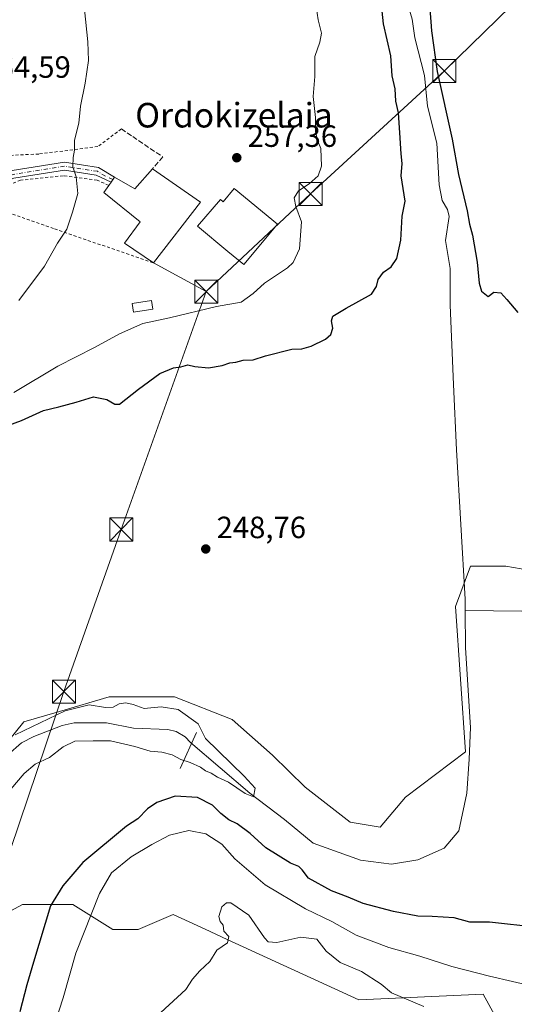
# Model space of a CAD drawing. Units: metres. Extents: x 620197 to 623625, y 4780389 to 4782763.
# Drawn here: x 623015 to 623176, y 4782211 to 4782532 of the extents above; entities that cross this region are included whole.
import ezdxf
from ezdxf.enums import TextEntityAlignment as Align

# ---------------------------------------------------------------- set-up
doc = ezdxf.new("R2010")
doc.units = ezdxf.units.M
doc.header["$MEASUREMENT"] = 0
for name, pattern in [('DGN Style 2', [1.6480167562047852, 0.988810053722871, -0.6592067024819142]), ('DGN Style 3', [2.307223458686699, 1.648016756204785, -0.6592067024819142]), ('DGN Style 4', [2.6384748266838614, 1.318413404963828, -0.6592067024819142, 0.001648016756204785, -0.6592067024819142])]:
    doc.linetypes.add(name, pattern=pattern)
for name, color, linetype, lineweight in [('Alambrada', 7, 'DGN Style 2', 0), ('Arbolado forestal CxS', 92, 'Continuous', 0), ('Comarca CxS', 21, 'Continuous', 0), ('Comunidad Autónoma CxS', 142, 'Continuous', 0), ('Corriente natural Cxs', 4, 'Continuous', 13), ('Corriente natural lineal', 142, 'Continuous', 13), ('Curva de nivel maestra', 30, 'Continuous', 30), ('Curva de nivel normal', 30, 'Continuous', 0), ('Edificación Cxs', 1, 'Continuous', 13), ('Edificación ligera Cxs', 1, 'Continuous', 0), ('Municipio CxS', 4, 'Continuous', 0), ('Muro lineal', 1, 'DGN Style 3', 13), ('Pista pavimentada Cxs', 135, 'Continuous', 0), ('Pista pavimentada eje', 135, 'DGN Style 4', 0), ('Prado CxS', 92, 'Continuous', 0), ('Presa lineal', 203, 'Continuous', 0), ('Provincia CxS', 1, 'Continuous', 0), ('Punto de cota en terreno', 7, 'Continuous', 0), ('Rótulo de punto de cota en terreno', 7, 'Continuous', 0), ('Suelo desnudo CxS', 253, 'Continuous', 0), ('Tendido', 6, 'Continuous', 0), ('Texto cartográfico', 7, 'Continuous', 0), ('Torre de tendido puntual', 7, 'Continuous', 0)]:
    doc.layers.add(name, color=color, linetype=linetype, lineweight=lineweight)
doc.styles.add('Style-Arial', font='txt')

# ---------------------------------------------------------------- blocks, each defined once
blk = doc.blocks.new('5PATER')
at = {"layer": 'Suelo desnudo CxS', "linetype": 'Continuous', "lineweight": 0}
h = blk.add_hatch(color=51, dxfattribs=at)
edge = h.paths.add_edge_path()
edge.add_ellipse((0, 0), major_axis=(-0.1095731443231308, -0.1110710700762829), ratio=0.9994222409660322, start_angle=0, end_angle=360)
blk = doc.blocks.new('5TTEND')
at = {"layer": 'Corriente natural Cxs', "color": 7, "linetype": 'Continuous', "lineweight": 0}
for p, q in [((-0.375, 0.3754), (0.375, -0.3746)), ((0.3720000000000001, 0.3784000000000001), (-0.3720000000000001, -0.3776))]:
    blk.add_line(p, q, dxfattribs=at)
at = {"layer": 'Corriente natural Cxs', "color": 7, "linetype": 'Continuous', "lineweight": 0, "flags": 128}
blk.add_lwpolyline([(-0.375, -0.3746), (0.375, -0.3746), (0.375, 0.3754), (-0.375, 0.3754), (-0.3720000000000001, -0.3776)], dxfattribs=at)

msp = doc.modelspace()

# ---------------------------------------------------------------- linework, layer by layer
at = {"layer": 'Alambrada', "color": 7, "linetype": 'DGN Style 2', "lineweight": 0}
for points in [[(623047.7901, 4782496.450099999, 259.3997999999993), (623040.1001000004, 4782490.6801, 259.645199999999), (623020.8601000002, 4782488.270099999, 262.0133999999962), (623001.1401000004, 4782487.3101, 264.562699999995)], [(623043.6401000004, 4782478.030099999, 262.6674000000057), (623039.9301000005, 4782479.7401, 261.3457000000053), (623028.8701, 4782481.1801, 260.6941999999981), (623014.9200999998, 4782479.7401, 262.5056999999942), (623003.8601000002, 4782475.4101, 265.1594999999944), (623001.4501, 4782472.520099999, 266.0541999999987), (623025.9801000003, 4782463.870100001, 260.5722999999998), (623058.2100999998, 4782452.8101, 261.7219000000041)]]:
    msp.add_polyline3d(points, dxfattribs=at)
at = {"layer": 'Arbolado forestal CxS', "color": 92, "linetype": 'Continuous', "lineweight": 0}
for points in [[(622873.7591000004, 4782201.8882, 244.6971000000049), (622917.9128999999, 4782241.136800001, 246.2311999999947), (623001.3147, 4782285.291099999, 244.2363999999943), (623016.0330999997, 4782303.279300001, 246.4567999999999), (623027.6094000004, 4782306.684599999, 246.2336000000068), (623043.8339999998, 4782311.457000001, 246.8291000000027), (623065.0942000002, 4782311.4571, 247.2887000000046), (623083.8995000003, 4782304.098300001, 247.7075000000041), (623096.9692000002, 4782292.434900001, 247.6894000000029), (623107.6118999999, 4782282.020600001, 247.7562999999937), (623122.3299000004, 4782270.5735, 248.0656000000017), (623132.1421999997, 4782268.938800001, 247.1131000000023), (623140.3192999996, 4782278.750499999, 247.9269000000059), (623159.9433000004, 4782293.468900001, 246.8601999999955), (623156.6725000005, 4782340.893400001, 246.6297999999952), (623161.5782000005, 4782353.9769, 247.338499999998), (623173.0256000003, 4782353.9769, 248.6946000000025), (623195.5610999997, 4782350.147800001, 249.3065000000061)], [(623195.5610999997, 4782350.147800001, 249.3065000000061), (623173.0256000003, 4782353.9769, 248.6946000000025), (623161.5782000005, 4782353.9769, 247.338499999998), (623156.6725000005, 4782340.893400001, 246.6297999999952), (623159.9433000004, 4782293.468900001, 246.8601999999955), (623140.3192999996, 4782278.750499999, 247.9269000000059), (623132.1421999997, 4782268.938800001, 247.1131000000023), (623122.3299000004, 4782270.5735, 248.0656000000017), (623107.6118999999, 4782282.020600001, 247.7562999999937), (623096.9692000002, 4782292.434900001, 247.6894000000029), (623083.8995000003, 4782304.098300001, 247.7075000000041), (623065.0942000002, 4782311.4571, 247.2887000000046), (623043.8339999998, 4782311.457000001, 246.8291000000027), (623027.6094000004, 4782306.684599999, 246.2336000000068), (623016.0330999997, 4782303.279300001, 246.4567999999999), (623001.3147, 4782285.291099999, 244.2363999999943), (622917.9128999999, 4782241.136800001, 246.2311999999947), (622873.7591000004, 4782201.8882, 244.6971000000049)], [(623175.5226999996, 4782196.585100001, 260.906799999997), (623165.7103000004, 4782214.5733, 257.0926999999938), (623125.1677999999, 4782212.710899999, 260.8565999999992), (623082.2577999998, 4782232.426300001, 260.1165000000037), (623075.0535000004, 4782235.736300001, 259.9358000000066), (623064.6606000002, 4782240.511499999, 259.7124999999942), (623057.0532999998, 4782237.2511, 259.475900000005), (623053.2128999997, 4782235.6051, 259.1757000000071), (623045.0362, 4782235.6051, 257.420100000003), (623031.9543000003, 4782243.782000001, 251.7292000000016), (623015.6009000001, 4782243.7817, 247.8046999999933), (622994.3406999996, 4782232.335100001, 247.1358000000037), (622944.0789999999, 4782203.524300001, 246.7578000000067)], [(622944.0789999999, 4782203.524300001, 246.7578000000067), (622994.3406999996, 4782232.335100001, 247.1358000000037), (623015.6009000001, 4782243.7817, 247.8046999999933), (623031.9543000003, 4782243.782000001, 251.7292000000016), (623045.0362, 4782235.6051, 257.420100000003), (623053.2128999997, 4782235.6051, 259.1757000000071), (623057.0532999998, 4782237.2511, 259.475900000005), (623064.6606000002, 4782240.511499999, 259.7124999999942), (623075.0535000004, 4782235.736300001, 259.9358000000066), (623082.2577999998, 4782232.426300001, 260.1165000000037), (623125.1677999999, 4782212.710899999, 260.8565999999992), (623165.7103000004, 4782214.5733, 257.0926999999938), (623175.5226999996, 4782196.585100001, 260.906799999997)]]:
    msp.add_polyline3d(points, dxfattribs=at)
at = {"layer": 'Comarca CxS', "color": 21, "linetype": 'Continuous', "lineweight": 0}
msp.add_3dface([(623625.1400009498, 4780449.589982165), (620238.0400009258, 4780388.929982164), (620197.1400009242, 4782702.509982143), (623583.1200009505, 4782763.199982142)], dxfattribs=at)
at = {"layer": 'Comunidad Autónoma CxS', "color": 142, "linetype": 'Continuous', "lineweight": 0}
msp.add_3dface([(623625.1400009498, 4780449.589982165), (620238.0400009258, 4780388.929982164), (620197.1400009242, 4782702.509982143), (623583.1200009505, 4782763.199982142)], dxfattribs=at)
at = {"layer": 'Corriente natural lineal', "color": 142, "linetype": 'Continuous', "lineweight": 13}
for points in [[(623136.5288000006, 4782579.6645, 250.411500000002), (623138.0043000003, 4782575.600400001, 249.506899999993), (623140.1491, 4782565.6151, 248.7263999999996), (623140.7666999997, 4782563.588500001, 248.6981999999989), (623141.0959999999, 4782560.050200001, 248.6380000000063), (623141, 4782545, 248.547000000006), (623141.4403999997, 4782535.8906, 248.5), (623142.5358999996, 4782532.141100001, 248.1057000000001), (623143.3893999998, 4782526.1613, 248.107799999998), (623146.5926999999, 4782513.831300001, 248.7492999999959), (623147.4749999996, 4782503.8628, 248.0685999999987), (623150.6058999998, 4782491.824999999, 248.5118999999977), (623151.3103999998, 4782478.185500001, 248.5374000000011), (623152.2834999999, 4782473.124399999, 248.1045000000013), (623154.073, 4782470.172499999, 248.4375), (623154.5927999998, 4782467.866000001, 248.5207999999984), (623153.3635, 4782460.042500001, 247.784799999994), (623154.9184999998, 4782450.9694, 248.2945000000036), (623154.9053999997, 4782439.0186, 248.3053999999975), (623156.0192, 4782413.238, 248.9095999999991), (623156.9776999997, 4782391.8683, 247.8901999999944), (623159.7600999996, 4782343.220100001, 246.2837), (623159.7973999997, 4782339.540100001, 246.2972000000009)], [(623159.7973999997, 4782339.540100001, 246.2972000000009), (623159.9200999998, 4782327.420100001, 248.5338999999949), (623161.5601000005, 4782301.5001, 247.1760999999969), (623161.1401000004, 4782291.0801, 247.2293000000063), (623160.3901000004, 4782280.030099999, 247.9919999999984), (623157.7401000002, 4782267.7401, 248.2112999999954), (623152.9501, 4782262.100099999, 248.1512999999977), (623144.3800999997, 4782258.390100001, 247.7535999999964), (623135.8400999998, 4782256.9001, 247.0720000000001), (623125.7401000002, 4782258.2601, 245.934699999998), (623110.3201000001, 4782263.790100001, 245.9562000000006), (623100.9200999998, 4782271.460100001, 245.5887999999977), (623089.6300999997, 4782280.110099999, 245.1266999999934), (623070.2483000001, 4782296.613600001, 243.6432999999961), (623068.6030000001, 4782298.424799999, 243.4327000000048), (623065.5833999999, 4782300.102600001, 243.6252999999997), (623062.9539000001, 4782300.8136, 243.7963000000018), (623051.7686000001, 4782301.2412, 243.7485000000015), (623042.9533000002, 4782302.951400001, 243.6742999999988), (623032.3734999998, 4782302.941099999, 243.8540999999968), (623028.4312000005, 4782302.1152, 244.2762999999977), (623019.2084999997, 4782298.498299999, 243.7038999999932), (623015.2098000003, 4782296.493899999, 243.6956000000064), (623006.2251000004, 4782288.593699999, 243.8781000000017)], [(623187.4600999998, 4782339.290100001, 249.2035999999935), (623159.7973999997, 4782339.540100001, 246.2972000000009)]]:
    msp.add_polyline3d(points, dxfattribs=at)
at = {"layer": 'Curva de nivel maestra', "color": 30, "linetype": 'Continuous', "lineweight": 30, "elevation": 250, "flags": 128}
for points in [[(623009.0899999999, 4782399.190099999), (623015.1900000004, 4782401.450099999), (623022.3499999996, 4782404.670100001), (623027.4000000004, 4782405.9001), (623033.0499999998, 4782407.420100001), (623038.7400000002, 4782409.140100001), (623043.0199999996, 4782408.3201), (623045.6600000003, 4782406.790100001), (623047.1900000004, 4782406.800100001), (623053.3200000003, 4782411.700099999), (623060.2699999996, 4782416.720100001), (623064.7100000001, 4782418.6601), (623067.1699999999, 4782418.970100001), (623069.4500000002, 4782419.550100001), (623071.6799999997, 4782419.020099999), (623076.1299999999, 4782418.6601), (623080.5899999999, 4782419.380100001), (623083.0800000001, 4782420.270099999), (623085.0800000001, 4782420.460100001), (623087.4100000003, 4782421.090100001), (623090.75, 4782421.220100001), (623094.75, 4782422.470100001), (623103.29, 4782424.6801), (623106.5800000001, 4782424.840100001), (623109.6200000001, 4782425.710100001), (623114.25, 4782427.9801), (623116.0800000001, 4782429.5001), (623116.7300000006, 4782431.4901), (623116.2000000002, 4782433.940099999), (623116.7300000006, 4782435.4901), (623121.0499999998, 4782438.0101), (623129.25, 4782442.610099999), (623130.8700000001, 4782445.0701), (623131.4500000002, 4782447.4001), (623133.2400000002, 4782449.8301), (623135.6799999997, 4782451.520099999), (623137.4800000006, 4782454.270099999), (623138.8799999999, 4782460.1801), (623139.2800000003, 4782468.040100001), (623140.2400000002, 4782472.880100001), (623138.9800000006, 4782481.1501), (623139.25, 4782485.210100001), (623138.9100000003, 4782488.340100001), (623138.5199999996, 4782495.190099999), (623138.0300000003, 4782501.710100001), (623137.25, 4782505.5101), (623137, 4782509.5001), (623136.0300000003, 4782513.720100001), (623135.5700000003, 4782520.280099999), (623133.2199999997, 4782530.620100001), (623132.2300000006, 4782540.0101)], [(623148.2800000003, 4782535.620100001), (623148.8099999996, 4782528.4001), (623150.7199999997, 4782515.130100001), (623155.5999999996, 4782493.110099999), (623157.6600000003, 4782481.640100001), (623160.4800000006, 4782469.7401), (623161.25, 4782465.360099999), (623162.1799999997, 4782461.840100001), (623163.7599999999, 4782453.0001), (623164.3700000001, 4782446.170100001), (623165.1399999997, 4782443.5801), (623167.3200000003, 4782441.840100001), (623169.1900000004, 4782443.220100001), (623171.4699999997, 4782443.030099999), (623173.3799999999, 4782440.870100001), (623176.9800000006, 4782436.630100001)], [(623183.4699999997, 4782236.3101), (623167.7800000003, 4782238.020099999), (623161.3200000003, 4782238.0801), (623156.1600000003, 4782239.420100001), (623149.0800000001, 4782239.890100001), (623144.4100000003, 4782240.040100001), (623136.4100000003, 4782241.5601), (623126.5700000003, 4782244.140100001), (623121.7000000002, 4782246.1501), (623116.2400000002, 4782248.220100001), (623108.7100000001, 4782252.4001), (623106.7199999997, 4782255.050100001), (623105.5700000003, 4782256.130100001), (623102.8799999999, 4782257.290100001), (623094.8300000001, 4782262.2601), (623089.7300000006, 4782266.9101), (623085.4699999997, 4782270.0801), (623082.8099999996, 4782271.420100001), (623080.1900000004, 4782273.440099999), (623077.4500000002, 4782276.1501), (623072.5499999998, 4782278.6601), (623065.3300000001, 4782279.0801), (623059.3200000003, 4782277.040100001), (623056.3399999999, 4782274.9101), (623053.1299999999, 4782271.670100001), (623049.4500000002, 4782269.290100001), (623035.2599999999, 4782257.440099999), (623028.6500000004, 4782249.850099999), (623024.7000000002, 4782243.3301), (623019.1100000005, 4782225.0001), (623016.9699999997, 4782217.6601), (623014.6600000003, 4782208.800100001)]]:
    msp.add_lwpolyline(points, dxfattribs=at)
at = {"layer": 'Curva de nivel normal', "color": 30, "linetype": 'Continuous', "lineweight": 0, "flags": 128}
for points, elevation in [([(623012.7100000001, 4782410.529999999), (623027.0599999996, 4782419.130000001), (623039.04, 4782425.220000001), (623047.2000000002, 4782429.720000001), (623054.75, 4782433.02), (623063.4299999997, 4782434.939999999), (623078.7999999998, 4782438.539999999), (623086.7599999999, 4782439.99), (623090.75, 4782442.83), (623094.4100000003, 4782446.210000001), (623101.9199999999, 4782451.17), (623103.7300000006, 4782452.949999999), (623105.7699999996, 4782457.33), (623106.4600000001, 4782466.180000001), (623104.6200000001, 4782471.140000001), (623104.1200000001, 4782474), (623105.54, 4782476.220000001), (623108.9500000002, 4782478.539999999), (623111.9199999999, 4782481.189999999), (623112.9800000006, 4782484.32), (623112.8099999996, 4782490.060000001), (623111.8399999999, 4782492.5), (623111, 4782495.51), (623110.9800000006, 4782500.189999999), (623110.2800000003, 4782507.050000001), (623110.7599999999, 4782513.52), (623110.79, 4782520.039999999), (623112.4600000001, 4782524.689999999), (623112.9400000004, 4782527.630000001), (623111.9400000004, 4782532.01), (623110.9000000004, 4782538.640000001)], 255), ([(623014.4100000003, 4782440.529999999), (623022.75, 4782451.779999999), (623026.9500000002, 4782459.210000001), (623029.9699999997, 4782463.779999999), (623031.8399999999, 4782469.34), (623033.5999999996, 4782475.350000001), (623033.0800000001, 4782480.82), (623031.9800000006, 4782484.100000001), (623032.0499999998, 4782487.109999999), (623032.5099999999, 4782489.49), (623032.5099999999, 4782492.82), (623033.9199999999, 4782498.359999999), (623034.4100000003, 4782503.890000001), (623035.9400000004, 4782511.359999999), (623037.0300000003, 4782518.779999999), (623036.8799999999, 4782524.859999999), (623035.7199999997, 4782535.380000001)], 260), ([(623009.9400000004, 4782279.140000001), (623016.0800000001, 4782286.5), (623019.6600000003, 4782289.5), (623024.3899999997, 4782291.720000001), (623028.7999999998, 4782295.180000001), (623032.6500000004, 4782296.980000001), (623038.5999999996, 4782297.140000001), (623044.2599999999, 4782297.09), (623052.1399999997, 4782295.279999999), (623057.1399999997, 4782293.74), (623060.9800000006, 4782293.4), (623064.3099999996, 4782292.5), (623067.1200000001, 4782290.980000001), (623070.1799999997, 4782290), (623073.5999999996, 4782288.52), (623075.2199999997, 4782287.369999999), (623077.0300000003, 4782286.560000001), (623079.1100000005, 4782285.26), (623082.7199999997, 4782283.630000001), (623088.1399999997, 4782279.949999999), (623090.8200000003, 4782278.869999999), (623091.3300000001, 4782281.699999999), (623087.8399999999, 4782285.65), (623075.2300000006, 4782297.82), (623072.8499999996, 4782302.609999999), (623066.2599999999, 4782307.33), (623060.7599999999, 4782308.230000001), (623055.2400000002, 4782307.65), (623051.5700000003, 4782308.980000001), (623049.2599999999, 4782309.470000001), (623047.1100000005, 4782309.140000001), (623045.1399999997, 4782308.109999999), (623042.6500000004, 4782308), (623037.2300000006, 4782308.850000001), (623029.4500000002, 4782306.880000001), (623013.2100000001, 4782299.100000001)], 245), ([(623182.75, 4782216.930000001), (623167.75, 4782220.480000001), (623155.4000000004, 4782223.640000001), (623145.0599999996, 4782227), (623134.9000000004, 4782229.810000001), (623124.25, 4782233.84), (623116.3700000001, 4782238.289999999), (623107.79, 4782242.369999999), (623094.6600000003, 4782250.25), (623084.7599999999, 4782258.680000001), (623080.4900000002, 4782263.4), (623075.2599999999, 4782266.800000001), (623069.75, 4782267.890000001), (623063.4199999999, 4782266.42), (623057.75, 4782263.300000001), (623051, 4782259.310000001), (623044.5899999999, 4782254.08), (623040.6399999997, 4782247.42), (623032.9400000004, 4782227.980000001), (623028.8499999996, 4782213.34), (623024.8700000001, 4782201.34)], 255), ([(623146.2999999998, 4782210.550000001), (623135.7800000003, 4782214.99), (623132.3799999999, 4782217.83), (623126.04, 4782221.930000001), (623119.0199999996, 4782224.939999999), (623114.4800000006, 4782228.600000001), (623111.4299999997, 4782232.550000001), (623106.2100000001, 4782233.100000001), (623098.4000000004, 4782231.380000001), (623095.5899999999, 4782231.630000001), (623094.4500000002, 4782232.880000001), (623089.2800000003, 4782240.32), (623083.3899999997, 4782244.33), (623082.0700000003, 4782244.359999999), (623080.4699999997, 4782243.029999999), (623079.5199999996, 4782239.92), (623080, 4782238.230000001), (623080.9000000004, 4782237.060000001), (623081.2000000002, 4782235.09), (623082.7999999998, 4782233.359999999), (623082.4100000003, 4782231.350000001), (623078.8799999999, 4782228.92), (623076.5999999996, 4782225.17), (623073.3300000001, 4782222.140000001), (623070.9500000002, 4782219.470000001), (623068.7800000003, 4782216.140000001), (623060.6799999997, 4782208.560000001)], 260)]:
    msp.add_lwpolyline(points, dxfattribs=dict(at, elevation=elevation))
at = {"layer": 'Edificación Cxs', "color": 1, "linetype": 'Continuous', "lineweight": 13, "flags": 128}
for points, elevation in [([(623057.8901000004, 4782483.460100001), (623073.5701000001, 4782472.5601), (623058.2100999998, 4782452.8101), (623048.8000999996, 4782459.220100001), (623053.9200999998, 4782466.130100001), (623042.0100999996, 4782475.720100001), (623043.6401000004, 4782478.030099999), (623044.4200999998, 4782479.130100001), (623045.5500999996, 4782480.7301), (623052.1401000004, 4782476.880100001)], 265.0921999999992), ([(623084.5601000005, 4782477.0001), (623098.6101000002, 4782465.4101), (623087.7301000003, 4782452.2301), (623082.5131000001, 4782456.534600001), (623072.5800999999, 4782464.7301), (623080.0500999996, 4782473.460100001), (623080.9901000002, 4782472.670100001)], 260.7747999999993)]:
    msp.add_lwpolyline(points, close=True, dxfattribs=dict(at, elevation=elevation))
at = {"layer": 'Edificación Cxs', "color": 1, "linetype": 'Continuous', "lineweight": 13, "extrusion": (0.02887471269916252, -0.0313597773212796, 0.9990909945209698), "elevation": -131724.544369413, "flags": 128}
msp.add_lwpolyline([(3697807.360116994, 3093415.365163384), (3697811.511967318, 3093396.708608477), (3697786.834509439, 3093392.579910296)], dxfattribs=at)
at = {"layer": 'Edificación Cxs', "color": 1, "linetype": 'Continuous', "lineweight": 13}
for points in [[(623043.6401000004, 4782478.030099999, 262.6674000000057), (623044.4200999998, 4782479.130100001, 262.1950999999972), (623045.5500999996, 4782480.7301, 261.3271999999997), (623052.1401000004, 4782476.880100001, 265.0921999999992), (623057.8901000004, 4782483.460100001, 262.6931999999942)], [(623058.2100999998, 4782452.8101, 261.7219000000041), (623048.8000999996, 4782459.220100001, 261.091499999995), (623053.9200999998, 4782466.130100001, 264.5093000000052), (623042.0100999996, 4782475.720100001, 261.9949000000051), (623043.6401000004, 4782478.030099999, 262.6674000000057)], [(623084.5601000005, 4782477.0001, 257.8622999999934), (623098.6101000002, 4782465.4101, 256.7143000000069), (623087.7301000003, 4782452.2301, 258.5385999999999), (623082.5131000001, 4782456.534600001, 260.675900000002), (623072.5800999999, 4782464.7301, 260.7747999999993), (623080.0500999996, 4782473.460100001, 259.5008999999991), (623080.9901000002, 4782472.670100001, 259.9085000000051), (623084.5601000005, 4782477.0001, 257.8622999999934)]]:
    msp.add_polyline3d(points, dxfattribs=at)
at = {"layer": 'Edificación ligera Cxs', "color": 1, "linetype": 'Continuous', "lineweight": 0}
msp.add_polyline3d([(623058.0201000003, 4782437.770099999, 256.9143999999943), (623051.7701000003, 4782436.800100001, 257.7739000000001), (623051.3300999999, 4782439.620100001, 258.440499999997), (623057.5800999999, 4782440.5801, 257.4223000000056), (623058.0201000003, 4782437.770099999, 256.9143999999943)], dxfattribs=at)
msp.add_3dface([(623058.0201000003, 4782437.770099999, 258.440499999997), (623051.7701000003, 4782436.800100001, 258.440499999997), (623051.3300999999, 4782439.620100001, 258.440499999997), (623057.5800999999, 4782440.5801, 258.440499999997)], dxfattribs=at)
at = {"layer": 'Municipio CxS', "color": 4, "linetype": 'Continuous', "lineweight": 0}
msp.add_3dface([(623625.1400009498, 4780449.589982165), (620238.0400009258, 4780388.929982164), (620197.1400009242, 4782702.509982143), (623583.1200009505, 4782763.199982142)], dxfattribs=at)
at = {"layer": 'Muro lineal', "color": 1, "linetype": 'DGN Style 3', "lineweight": 13}
msp.add_polyline3d([(623047.7901, 4782496.450099999, 259.3997999999993), (623051.4801000003, 4782493.950099999, 259.2982999999949), (623061.2600999996, 4782487.3101, 259.1389999999956), (623057.8901000004, 4782483.460100001, 262.6931999999942)], dxfattribs=at)
at = {"layer": 'Pista pavimentada Cxs', "color": 135, "linetype": 'Continuous', "lineweight": 0}
msp.add_polyline3d([(622995.2500999998, 4782468.870100001, 265.1668000000063), (622995.6265000004, 4782471.054099999, 265.2780999999959), (622996.0201000003, 4782473.2501, 265.352899999998), (623001.3000999996, 4782478.700099999, 264.969299999997), (623012.1401000004, 4782482.850099999, 263.0703000000067), (623029.2301000003, 4782485.5801, 260.6135999999969), (623040.3300999999, 4782483.8301, 259.9416000000056), (623045.5500999996, 4782480.7401, 261.3199000000022), (623044.4200999998, 4782479.130100001, 262.1950999999972), (623039.5900999998, 4782481.420100001, 260.6160999999993), (623029.2401000002, 4782483.050100001, 260.571100000001), (623012.7901, 4782480.420100001, 262.8371999999945), (623002.7100999998, 4782476.5601, 265.1747999999934)], close=True, dxfattribs=at)
for points in [[(622996.0201000003, 4782473.2501, 265.352899999998), (623001.3000999996, 4782478.700099999, 264.969299999997), (623012.1401000004, 4782482.850099999, 263.0703000000067), (623029.2301000003, 4782485.5801, 260.6135999999969), (623040.3300999999, 4782483.8301, 259.9416000000056), (623045.5500999996, 4782480.7401, 261.3199000000022), (623044.4200999998, 4782479.130100001, 262.1950999999972)], [(623044.4200999998, 4782479.130100001, 262.1950999999972), (623039.5900999998, 4782481.420100001, 260.6160999999993), (623029.2401000002, 4782483.050100001, 260.571100000001), (623012.7901, 4782480.420100001, 262.8371999999945), (623002.7100999998, 4782476.5601, 265.1747999999934), (622995.2500999998, 4782468.870100001, 265.1668000000063)]]:
    msp.add_polyline3d(points, dxfattribs=at)
at = {"layer": 'Pista pavimentada eje', "color": 135, "linetype": 'DGN Style 4', "lineweight": 0}
msp.add_polyline3d([(623044.9851000002, 4782479.9351, 261.7841999999946), (623042.5701000001, 4782481.0801, 260.6523000000016), (623039.9600999998, 4782482.6251, 260.1006999999955), (623029.2351000002, 4782484.315099999, 260.5923000000039), (623012.4650999998, 4782481.6351, 262.942200000005), (623002.0050999997, 4782477.630100001, 265.0017999999982), (622999.3651000002, 4782474.905099999, 265.4410999999964), (622995.6265000004, 4782471.054099999, 265.2780999999959), (622990.5531000001, 4782465.8215, 265.7241999999969)], dxfattribs=at)
at = {"layer": 'Prado CxS', "color": 92, "linetype": 'Continuous', "lineweight": 0}
for points in [[(623195.5610999997, 4782350.147800001, 249.3065000000061), (623173.0256000003, 4782353.9769, 248.6946000000025), (623161.5782000005, 4782353.9769, 247.338499999998), (623156.6725000005, 4782340.893400001, 246.6297999999952), (623159.9433000004, 4782293.468900001, 246.8601999999955), (623140.3192999996, 4782278.750499999, 247.9269000000059), (623132.1421999997, 4782268.938800001, 247.1131000000023), (623122.3299000004, 4782270.5735, 248.0656000000017), (623107.6118999999, 4782282.020600001, 247.7562999999937), (623096.9692000002, 4782292.434900001, 247.6894000000029), (623083.8995000003, 4782304.098300001, 247.7075000000041), (623065.0942000002, 4782311.4571, 247.2887000000046), (623043.8339999998, 4782311.457000001, 246.8291000000027), (623027.6094000004, 4782306.684599999, 246.2336000000068), (623016.0330999997, 4782303.279300001, 246.4567999999999), (623001.3147, 4782285.291099999, 244.2363999999943), (622917.9128999999, 4782241.136800001, 246.2311999999947), (622873.7591000004, 4782201.8882, 244.6971000000049)], [(623195.5610999997, 4782350.147800001, 249.3065000000061), (623173.0256000003, 4782353.9769, 248.6946000000025), (623161.5782000005, 4782353.9769, 247.338499999998), (623156.6725000005, 4782340.893400001, 246.6297999999952), (623159.9433000004, 4782293.468900001, 246.8601999999955), (623140.3192999996, 4782278.750499999, 247.9269000000059), (623132.1421999997, 4782268.938800001, 247.1131000000023), (623122.3299000004, 4782270.5735, 248.0656000000017), (623107.6118999999, 4782282.020600001, 247.7562999999937), (623096.9692000002, 4782292.434900001, 247.6894000000029), (623083.8995000003, 4782304.098300001, 247.7075000000041), (623065.0942000002, 4782311.4571, 247.2887000000046), (623043.8339999998, 4782311.457000001, 246.8291000000027), (623027.6094000004, 4782306.684599999, 246.2336000000068), (623016.0330999997, 4782303.279300001, 246.4567999999999), (623001.3147, 4782285.291099999, 244.2363999999943), (622917.9128999999, 4782241.136800001, 246.2311999999947), (622873.7591000004, 4782201.8882, 244.6971000000049)], [(622944.0789999999, 4782203.524300001, 246.7578000000067), (622994.3406999996, 4782232.335100001, 247.1358000000037), (623015.6009000001, 4782243.7817, 247.8046999999933), (623031.9543000003, 4782243.782000001, 251.7292000000016), (623045.0362, 4782235.6051, 257.420100000003), (623053.2128999997, 4782235.6051, 259.1757000000071), (623057.0532999998, 4782237.2511, 259.475900000005), (623064.6606000002, 4782240.511499999, 259.7124999999942), (623075.0535000004, 4782235.736300001, 259.9358000000066), (623082.2577999998, 4782232.426300001, 260.1165000000037), (623125.1677999999, 4782212.710899999, 260.8565999999992), (623165.7103000004, 4782214.5733, 257.0926999999938), (623175.5226999996, 4782196.585100001, 260.906799999997)], [(622944.0789999999, 4782203.524300001, 246.7578000000067), (622994.3406999996, 4782232.335100001, 247.1358000000037), (623015.6009000001, 4782243.7817, 247.8046999999933), (623031.9543000003, 4782243.782000001, 251.7292000000016), (623045.0362, 4782235.6051, 257.420100000003), (623053.2128999997, 4782235.6051, 259.1757000000071), (623057.0532999998, 4782237.2511, 259.475900000005), (623064.6606000002, 4782240.511499999, 259.7124999999942), (623075.0535000004, 4782235.736300001, 259.9358000000066), (623082.2577999998, 4782232.426300001, 260.1165000000037), (623125.1677999999, 4782212.710899999, 260.8565999999992), (623165.7103000004, 4782214.5733, 257.0926999999938), (623175.5226999996, 4782196.585100001, 260.906799999997)]]:
    msp.add_polyline3d(points, dxfattribs=at)
at = {"layer": 'Presa lineal', "color": 203, "linetype": 'Continuous', "lineweight": 0, "extrusion": (0.009555327983525017, 0.02085598845848864, 0.9997368270962848), "elevation": 105947.1991402909, "flags": 128}
msp.add_lwpolyline([(1425485.235606928, -4606015.395703158), (1425485.235606928, -4606002.436213462)], dxfattribs=at)
at = {"layer": 'Provincia CxS', "color": 1, "linetype": 'Continuous', "lineweight": 0}
msp.add_3dface([(623625.1400009498, 4780449.589982165), (620238.0400009258, 4780388.929982164), (620197.1400009242, 4782702.509982143), (623583.1200009505, 4782763.199982142)], dxfattribs=at)
at = {"layer": 'Tendido', "color": 6, "linetype": 'Continuous', "lineweight": 0, "extrusion": (0.1870364195708867, -0.101362351646647, 0.9771095391115393), "elevation": -367970.3557044179, "flags": 128}
msp.add_lwpolyline([(4501559.999371695, 1691314.283280152), (4501559.999371696, 1691334.346569071)], dxfattribs=at)
at = {"layer": 'Tendido', "color": 6, "linetype": 'Continuous', "lineweight": 0}
for points in [[(623075.4458, 4782443.4694, 257.4536999999983), (623109.4447999997, 4782475.285700001, 254.3977000000014), (623153.0272000004, 4782515.313999999, 256.5884999999981), (623187.6294, 4782549.104599999, 252.6622000000062), (623199.5301000001, 4782558.4901, 255.317200000005)], [(622925.2282999996, 4782057.9046, 247.514599999995), (622964.2544, 4782126.4318, 250.2649999999994), (622986.2149, 4782190.3288, 246.6276000000071), (623005.7096999995, 4782244.380200001, 261.8073000000004), (623029.0774999997, 4782313.161900001, 247.7597999999998), (623047.7306000004, 4782365.9464, 248.9084000000003), (623075.4458, 4782443.4694, 257.4536999999983)]]:
    msp.add_polyline3d(points, dxfattribs=at)

# ---------------------------------------------------------------- block references
at = {"layer": 'Punto de cota en terreno', "color": 7, "linetype": 'Continuous', "lineweight": 0, "xscale": 10, "yscale": 10, "zscale": 10}
for p in [(623085.3799999999, 4782487.060000001, 257.3600000000006), (623075.2699999996, 4782359.600000001, 248.7599999999948)]:
    msp.add_blockref('5PATER', p, dxfattribs=at)
at = {"layer": 'Torre de tendido puntual', "color": 7, "linetype": 'Continuous', "lineweight": 0, "xscale": 10, "yscale": 10, "zscale": 10}
for p in [(623153.0272000004, 4782515.313999999, 256.5884999999981), (623109.4447999997, 4782475.285700001, 254.3977000000014), (623075.4458, 4782443.4694, 257.4536999999983), (623047.7306000004, 4782365.9464, 248.9084000000003), (623029.0774999997, 4782313.161900001, 247.7597999999998)]:
    msp.add_blockref('5TTEND', p, dxfattribs=at)

# ---------------------------------------------------------------- texts
at = {"layer": 'Rótulo de punto de cota en terreno', "color": 7, "linetype": 'Continuous', "lineweight": 0, "style": 'Style-Arial'}
for s, p in [('264,59', (623002.1478000004, 4782513.097800001)), ('257,36', (623088.9078000003, 4782490.5878)), ('248,76', (623078.7977999998, 4782363.127800001))]:
    msp.add_text(s, height=7.000000000000002, dxfattribs=at).set_placement(p)
at = {"layer": 'Texto cartográfico', "color": 7, "linetype": 'Continuous', "lineweight": 0, "style": 'Style-Arial'}
msp.add_text('Ordokizelaia', height=8, dxfattribs=at).set_placement((623084.463428049, 4782500.91015), align=Align.MIDDLE_CENTER)

doc.saveas('drawing.dxf')
